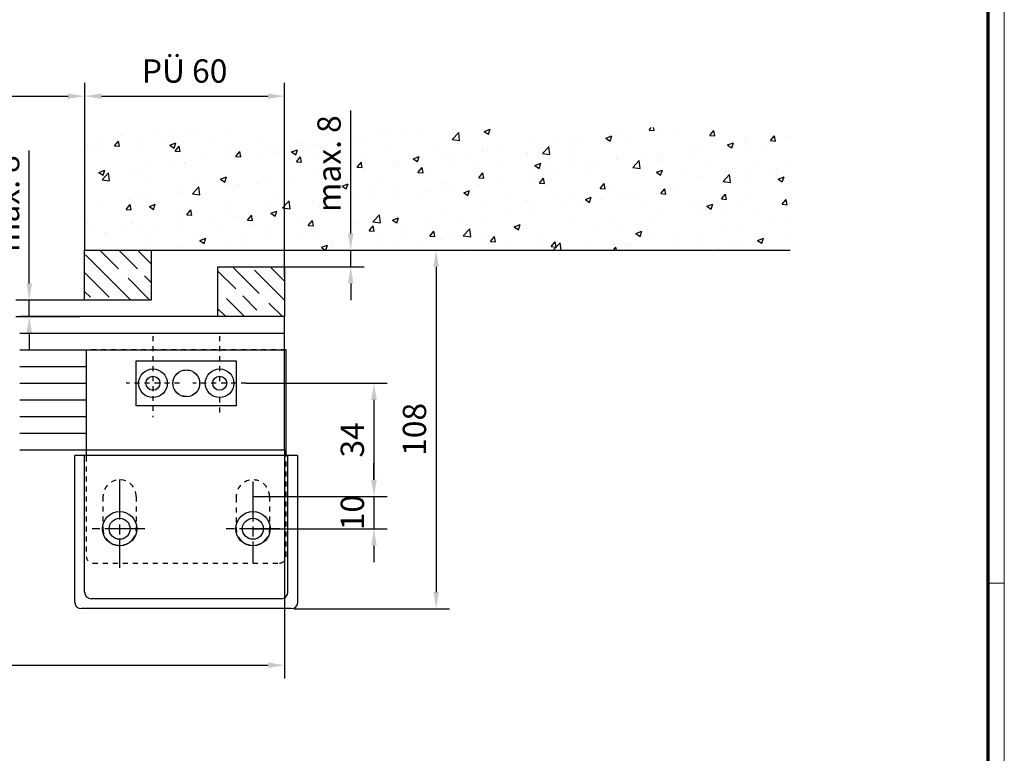
# Model space of a CAD drawing. Units: millimetres. Extents: x -8 to 1180, y -7 to 5537.
# Drawn here: x 885 to 1180, y 2118 to 2339 of the extents above; entities that cross this region are included whole.
import ezdxf

# ---------------------------------------------------------------- set-up
doc = ezdxf.new("R2010")
doc.units = ezdxf.units.MM
for name, pattern in [('BLOCK bauseits Vetikalprofil FF NSK$0$CENTERLINE', [30, 12, -1.5, 3, -1.5, 12]), ('BLOCK bauseits Vetikalprofil FF NSK$0$HIDDEN', [4.5, 1.5, -1.5, 1.5]), ('BLOCK bauseits Vetikalprofil FF NSK$0$PHANTOM', [29.5, 9.5, -1.5, 3, -1.5, 3, -1.5, 9.5])]:
    doc.linetypes.add(name, pattern=pattern)
for name, color, linetype in [('01_ZRahmen', 7, 'Continuous'), ('BLOCK bauseits Vetikalprofil FF NSK$0$255069_Justierbuegel', 3, 'Continuous'), ('BLOCK bauseits Vetikalprofil FF NSK$0$2D_MITTELLINIEN', 1, 'BLOCK bauseits Vetikalprofil FF NSK$0$PHANTOM'), ('BLOCK bauseits Vetikalprofil FF NSK$0$Dick', 2, 'Continuous'), ('BLOCK bauseits Vetikalprofil FF NSK$0$Wand', 7, 'Continuous'), ('Dick', 2, 'Continuous'), ('Konstruktion', 31, 'Continuous'), ('Mass', 7, 'Continuous'), ('Wand', 7, 'Continuous')]:
    doc.layers.add(name, color=color, linetype=linetype)
doc.layers.add('BLOCK bauseits Vetikalprofil FF NSK$0$Schraffur', color=7, linetype='Continuous', true_color=0xc0c0c0)
doc.styles.add('Bemassungstext (DORMA)', font='isocpeur.ttf')
doc.dimstyles.new('DORMA_M', dxfattribs={"dimtxt": 3.5, "dimasz": 2.5, "dimexe": 2, "dimexo": 0, "dimgap": 1.5, "dimtad": 1, "dimdec": 8, "dimtxsty": 'Bemassungstext (DORMA)', "dimcen": 0.1, "dimclrt": 256, "dimadec": 8, "dimazin": 2, "dimtfac": 1, "dimtdec": 8, "dimtmove": 0, "dimatfit": 3, "dimfxl": 1, "dimtolj": 1, "dimarcsym": 0})

# ---------------------------------------------------------------- blocks, each defined once
blk = doc.blocks.new('DIN A0_ZRahmen')
at = {"layer": '01_ZRahmen', "color": 1, "lineweight": 20}
blk.add_line((1188.6, 294.8), (1183.8, 294.8), dxfattribs=at)
blk.add_lwpolyline([(1188.6, 0), (1188.6, 840.6), (0, 840.6), (0, 0)], close=True, dxfattribs=at)
at = {"layer": '01_ZRahmen', "lineweight": 70}
blk.add_lwpolyline([(1183.8, 4.8), (1183.8, 835.8), (19.8, 835.8), (19.8, 4.8)], close=True, dxfattribs=at)
blk = doc.blocks.new('wand6')
at = {"layer": 'Wand'}
h = blk.add_hatch(dxfattribs=at)
h.set_pattern_fill('AR-CONC', color=1, scale=0.1)
h.set_pattern_definition([(50, (-1741.365, 1048.184), (18.21847, -1.59391), [1.905, -20.955]), (355, (-1741.365, 1048.184), (-3.52434, 19.10568), [1.524, -16.76406]), (100.4514, (-1739.847, 1048.051), (14.69412, 17.51178), [1.619, -17.80902]), (46.1842, (-1741.365, 1053.264), (27.1079, -4.20423), [2.8575, -31.4325]), (96.6356, (-1739.106, 1052.914), (23.7404, 24.7426), [2.4285, -26.71356]), (351.1842, (-1741.365, 1053.264), (23.7404, 24.7426), [2.286, -25.14597]), (21, (-1738.825, 1051.994), (15.16144, -10.22652), [1.905, -20.955]), (326, (-1738.825, 1051.994), (6.1802, 18.4188), [1.524, -16.764]), (71.4514, (-1737.562, 1051.142), (21.34164, 8.19228), [1.619, -17.809]), (37.5, (-1741.365, 1048.184), (0.30886, 8.455504), [0, -16.5608, 0, -17.018, 0, -16.8275]), (7.5, (-1741.365, 1048.184), (6.681966, 10.018057), [0, -9.7028, 0, -16.1798, 0, -6.4135]), (327.5, (-1747.0295, 1048.184), (13.55906, -0.572874), [0, -6.35, 0, -19.812, 0, -26.289]), (317.5, (-1749.57, 1048.184), (14.81292, 2.54265), [0, -8.255, 0, -13.1572, 0, -18.669])])
h.paths.add_polyline_path([(211.62, 0), (211.65, 0.09), (211.73, 36.81), (0, 36.73), (0, 0), (211.69, 0)])
blk.add_lwpolyline([(0, 36.73), (0, 0), (211.69, 0), (211.69, 0)], dxfattribs=at)
blk = doc.blocks.new('*D206')
at = {"layer": 'Mass', "color": 0, "lineweight": -2, "transparency": 16777216}
for p, q in [((684.68, 2303.05), (684.68, 2319.86)), ((904.46, 2303.06), (904.46, 2319.86)), ((689.68, 2315.86), (899.46, 2315.86))]:
    blk.add_line(p, q, dxfattribs=at)
at = {"layer": 'Mass', "color": 0, "transparency": 16777216}
for points in [[(689.68, 2316.69), (689.68, 2315.02), (684.68, 2315.86)], [(899.46, 2316.69), (899.46, 2315.02), (904.46, 2315.86)]]:
    blk.add_solid(points, dxfattribs=at)
at = {"layer": 'Mass', "transparency": 16777216, "insert": (794.57, 2322.36), "char_height": 7, "attachment_point": 5, "style": 'Bemassungstext (DORMA)'}
blk.add_mtext('\\A1;LW', dxfattribs=at)
blk = doc.blocks.new('*D209')
at = {"layer": 'Mass', "color": 0, "lineweight": -2, "transparency": 16777216}
for p, q in [((961.83, 2269.63), (1013.94, 2269.63)), ((1009.94, 2264.63), (1009.94, 2166.93)), ((967.33, 2161.93), (1013.94, 2161.93))]:
    blk.add_line(p, q, dxfattribs=at)
at = {"layer": 'Mass', "color": 0, "transparency": 16777216}
for points in [[(1009.11, 2264.63), (1010.78, 2264.63), (1009.94, 2269.63)], [(1009.11, 2166.93), (1010.78, 2166.93), (1009.94, 2161.93)]]:
    blk.add_solid(points, dxfattribs=at)
at = {"layer": 'Mass', "transparency": 16777216, "insert": (1003.44, 2215.78), "char_height": 7, "attachment_point": 5, "rotation": 90, "style": 'Bemassungstext (DORMA)'}
blk.add_mtext('\\A1;108', dxfattribs=at)
blk = doc.blocks.new('*D210')
at = {"layer": 'Mass', "color": 0, "lineweight": -2, "transparency": 16777216}
for p, q in [((887.83, 2259.63), (887.83, 2299.53)), ((904.45, 2254.63), (883.83, 2254.63)), ((887.83, 2249.63), (887.83, 2254.63)), ((903.01, 2249.63), (883.83, 2249.63)), ((887.83, 2244.63), (887.83, 2239.63))]:
    blk.add_line(p, q, dxfattribs=at)
at = {"layer": 'Mass', "color": 0, "transparency": 16777216}
for points in [[(887, 2259.63), (888.66, 2259.63), (887.83, 2254.63)], [(887, 2244.63), (888.66, 2244.63), (887.83, 2249.63)]]:
    blk.add_solid(points, dxfattribs=at)
at = {"layer": 'Mass', "transparency": 16777216, "insert": (881.33, 2283.58), "char_height": 7, "attachment_point": 5, "rotation": 90, "style": 'Bemassungstext (DORMA)'}
blk.add_mtext('\\A1;max. 8', dxfattribs=at)
blk = doc.blocks.new('BLOCK bauseits Vetikalprofil FF NSK')
at = {"layer": 'BLOCK bauseits Vetikalprofil FF NSK$0$Wand'}
h = blk.add_hatch(dxfattribs=at)
h.set_pattern_fill('GOST_WOOD', color=1, scale=2, angle=45)
h.set_pattern_definition([(135, (-8898.788, 1545.191), (8.485281, 8.485281), [20, -4]), (135, (-8893.131, 1545.191), (8.485281, 8.485281), [12, -3, 6, -3]), (135, (-8886.06, 1543.777), (8.485281, 8.485281), [20, -4])])
h.paths.add_polyline_path([(43, 0), (63, 0), (63, 15), (43, 15)])
at = {"layer": 'BLOCK bauseits Vetikalprofil FF NSK$0$255069_Justierbuegel', "linetype": 'BLOCK bauseits Vetikalprofil FF NSK$0$HIDDEN'}
for p, q in [((63.5, -10), (3.5, -10)), ((3.5, -41.71), (3.5, -42)), ((3.5, -42), (3.5, -72)), ((63.5, -72), (63.5, -41.71)), ((8.5, -54), (8.5, -63.7)), ((18.5, -54), (18.5, -63.7)), ((48.51, -54.34), (48.51, -64.04)), ((58.5, -54), (58.5, -63.7)), ((5.5, -74), (61.5, -74))]:
    blk.add_line(p, q, dxfattribs=at)
at = {"layer": 'BLOCK bauseits Vetikalprofil FF NSK$0$255069_Justierbuegel'}
for p, q in [((3.5, -10), (3.5, -41.71)), ((63.5, -41.71), (63.5, -10))]:
    blk.add_line(p, q, dxfattribs=at)
at = {"layer": 'BLOCK bauseits Vetikalprofil FF NSK$0$255069_Justierbuegel', "color": 40}
for p, q in [((67, -41.7), (0, -41.7)), ((0, -85.7), (0, -41.7)), ((3, -82.7), (3, -41.7)), ((64, -82.7), (64, -41.7)), ((67, -85.7), (67, -41.7)), ((62, -84.7), (5, -84.7)), ((65, -87.7), (2, -87.7))]:
    blk.add_line(p, q, dxfattribs=at)
at = {"layer": 'BLOCK bauseits Vetikalprofil FF NSK$0$255069_Justierbuegel', "color": 7}
blk.add_lwpolyline([(48.5, -26.75), (18.5, -26.75), (18.5, -13.25), (48.5, -13.25)], close=True, dxfattribs=at)
for centre, radius in [((23.5, -20), 4.3), ((33.5, -20), 4.05), ((43.5, -20), 4.3), ((23.5, -20), 2.1), ((43.53, -20), 2.1)]:
    blk.add_circle(centre, radius, dxfattribs=at)
at = {"layer": 'BLOCK bauseits Vetikalprofil FF NSK$0$255069_Justierbuegel', "linetype": 'BLOCK bauseits Vetikalprofil FF NSK$0$HIDDEN'}
blk.add_circle((33.5, -20), 4, dxfattribs=at)
at = {"layer": 'BLOCK bauseits Vetikalprofil FF NSK$0$255069_Justierbuegel', "color": 40}
for centre, radius in [((13.5, -63.7), 5.15), ((53.5, -63.7), 5.15), ((13.5, -63.7), 3.15), ((53.5, -63.7), 3.15)]:
    blk.add_circle(centre, radius, dxfattribs=at)
at = {"layer": 'BLOCK bauseits Vetikalprofil FF NSK$0$255069_Justierbuegel', "linetype": 'BLOCK bauseits Vetikalprofil FF NSK$0$HIDDEN'}
for centre, radius, start, end in [((13.5, -54), 5, 0, 180), ((53.5, -54), 5, 0, 183.9052), ((13.5, -63.7), 5, 180, 0), ((53.5, -63.7), 5, 176.0948, 0), ((5.5, -72), 2, 180, 270), ((61.5, -72), 2, 270, 0)]:
    blk.add_arc(centre, radius, start, end, dxfattribs=at)
at = {"layer": 'BLOCK bauseits Vetikalprofil FF NSK$0$255069_Justierbuegel', "color": 40}
for centre, start, end in [((5, -82.7), 180, 270), ((62, -82.7), 270, 0), ((2, -85.7), 180, 270), ((65, -85.7), 270, 0)]:
    blk.add_arc(centre, 2, start, end, dxfattribs=at)
at = {"layer": 'BLOCK bauseits Vetikalprofil FF NSK$0$2D_MITTELLINIEN', "color": 1, "linetype": 'BLOCK bauseits Vetikalprofil FF NSK$0$HIDDEN'}
for p, q in [((23.5, -5.83), (23.5, -30.19)), ((43.5, -5.83), (43.5, -20)), ((31.49, -20), (15.44, -20)), ((51.49, -20), (35.44, -20)), ((43.5, -22), (43.5, -22.1)), ((43.5, -24.3), (43.5, -30.19))]:
    blk.add_line(p, q, dxfattribs=at)
at = {"layer": 'BLOCK bauseits Vetikalprofil FF NSK$0$2D_MITTELLINIEN', "color": 1, "linetype": 'BLOCK bauseits Vetikalprofil FF NSK$0$CENTERLINE'}
for p, q in [((13.5, -48.95), (13.5, -75.44)), ((53.5, -49.53), (53.5, -73.9)), ((21.08, -63.7), (5.22, -63.7)), ((61.49, -63.7), (45.44, -63.7))]:
    blk.add_line(p, q, dxfattribs=at)
at = {"layer": 'BLOCK bauseits Vetikalprofil FF NSK$0$Dick'}
blk.add_lwpolyline([(63, 0), (43, 0), (43, 15), (63, 15)], close=True, dxfattribs=at)
blk.add_lwpolyline([(-16.5, -40), (63, -40), (63, 0), (-16.5, 0)], dxfattribs=at)
at = {"layer": 'BLOCK bauseits Vetikalprofil FF NSK$0$Schraffur', "color": 7}
for p, q in [((-16.5, -5), (63, -5)), ((-16.5, -10), (63, -10)), ((-16.5, -15), (3.5, -15)), ((-16.5, -20), (3.5, -20)), ((-16.5, -25), (3.5, -25)), ((-16.5, -30), (3.5, -30)), ((-16.5, -35), (3.5, -35))]:
    blk.add_line(p, q, dxfattribs=at)
blk = doc.blocks.new('*D211')
at = {"layer": 'Mass', "color": 0, "lineweight": -2, "transparency": 16777216}
for p, q in [((684.68, 2209.53), (684.68, 2140.96)), ((964.46, 2209.63), (964.46, 2140.96)), ((689.68, 2144.96), (959.46, 2144.96))]:
    blk.add_line(p, q, dxfattribs=at)
at = {"layer": 'Mass', "color": 0, "transparency": 16777216}
for points in [[(689.68, 2145.79), (689.68, 2144.12), (684.68, 2144.96)], [(959.46, 2145.79), (959.46, 2144.12), (964.46, 2144.96)]]:
    blk.add_solid(points, dxfattribs=at)
at = {"layer": 'Mass', "transparency": 16777216, "insert": (824.57, 2151.46), "char_height": 7, "attachment_point": 5, "style": 'Bemassungstext (DORMA)'}
blk.add_mtext('\\A1;FB', dxfattribs=at)
blk = doc.blocks.new('*D214')
at = {"layer": 'Mass', "color": 0, "lineweight": -2, "transparency": 16777216}
for p, q in [((952.95, 2229.63), (995.29, 2229.63)), ((991.29, 2224.63), (991.29, 2200.63)), ((954.96, 2195.63), (995.29, 2195.63))]:
    blk.add_line(p, q, dxfattribs=at)
at = {"layer": 'Mass', "color": 0, "transparency": 16777216}
for points in [[(990.45, 2224.63), (992.12, 2224.63), (991.29, 2229.63)], [(990.45, 2200.63), (992.12, 2200.63), (991.29, 2195.63)]]:
    blk.add_solid(points, dxfattribs=at)
at = {"layer": 'Mass', "transparency": 16777216, "insert": (984.79, 2212.63), "char_height": 7, "attachment_point": 5, "rotation": 90, "style": 'Bemassungstext (DORMA)'}
blk.add_mtext('\\A1;34', dxfattribs=at)
blk = doc.blocks.new('*D215')
at = {"layer": 'Mass', "color": 0, "lineweight": -2, "transparency": 16777216}
for p, q in [((991.29, 2200.63), (991.29, 2205.63)), ((954.96, 2195.63), (995.29, 2195.63)), ((991.29, 2195.63), (991.29, 2185.93)), ((954.96, 2185.93), (995.29, 2185.93)), ((991.29, 2180.93), (991.29, 2175.93))]:
    blk.add_line(p, q, dxfattribs=at)
at = {"layer": 'Mass', "color": 0, "transparency": 16777216}
for points in [[(990.45, 2200.63), (992.12, 2200.63), (991.29, 2195.63)], [(990.45, 2180.93), (992.12, 2180.93), (991.29, 2185.93)]]:
    blk.add_solid(points, dxfattribs=at)
at = {"layer": 'Mass', "transparency": 16777216, "insert": (984.79, 2190.78), "char_height": 7, "attachment_point": 5, "rotation": 90, "style": 'Bemassungstext (DORMA)'}
blk.add_mtext('\\A1;10', dxfattribs=at)
blk = doc.blocks.new('*D271')
at = {"layer": 'Mass', "color": 0, "lineweight": -2, "transparency": 16777216}
for p, q in [((984.31, 2274.63), (984.31, 2311.53)), ((979.81, 2269.63), (988.31, 2269.63)), ((984.31, 2264.63), (984.31, 2269.63)), ((964.46, 2264.63), (988.31, 2264.63)), ((984.31, 2259.63), (984.31, 2254.63))]:
    blk.add_line(p, q, dxfattribs=at)
at = {"layer": 'Mass', "color": 0, "transparency": 16777216}
for points in [[(983.48, 2274.63), (985.14, 2274.63), (984.31, 2269.63)], [(983.48, 2259.63), (985.14, 2259.63), (984.31, 2264.63)]]:
    blk.add_solid(points, dxfattribs=at)
at = {"layer": 'Mass', "transparency": 16777216, "insert": (977.81, 2295.58), "char_height": 7, "attachment_point": 5, "rotation": 90, "style": 'Bemassungstext (DORMA)'}
blk.add_mtext('\\A1;max. 8', dxfattribs=at)
blk = doc.blocks.new('*D275')
at = {"layer": 'Mass', "color": 0, "lineweight": -2, "transparency": 16777216}
for p, q in [((904.46, 2269.63), (904.46, 2319.86)), ((964.46, 2261.51), (964.46, 2319.86)), ((909.46, 2315.86), (959.46, 2315.86))]:
    blk.add_line(p, q, dxfattribs=at)
at = {"layer": 'Mass', "color": 0, "transparency": 16777216}
for points in [[(909.46, 2316.69), (909.46, 2315.02), (904.46, 2315.86)], [(959.46, 2316.69), (959.46, 2315.02), (964.46, 2315.86)]]:
    blk.add_solid(points, dxfattribs=at)
at = {"layer": 'Mass', "transparency": 16777216, "insert": (934.46, 2323.41), "char_height": 7, "attachment_point": 5, "style": 'Bemassungstext (DORMA)'}
blk.add_mtext('\\A1;PÜ 60', dxfattribs=at)

msp = doc.modelspace()

# ---------------------------------------------------------------- hatches: boundary and pattern name
at = {"layer": 'Wand'}
h = msp.add_hatch(dxfattribs=at)
h.set_pattern_fill('GOST_WOOD', color=1, scale=2, angle=45)
h.set_pattern_definition([(135, (-8037.334, 3799.825), (8.485281, 8.485281), [20, -4]), (135, (-8031.677, 3799.825), (8.485281, 8.485281), [12, -3, 6, -3]), (135, (-8024.606, 3798.411), (8.485281, 8.485281), [20, -4])])
h.paths.add_polyline_path([(924.45400193, 2269.63433467), (904.45389442, 2269.63433467), (904.45389442, 2254.63433467), (924.45400193, 2254.63433467)])

# ---------------------------------------------------------------- linework, layer by layer
at = {"layer": 'Dick'}
msp.add_lwpolyline([(924.45400193, 2254.63433467), (904.45389442, 2254.63433467), (904.45389442, 2269.63433467), (924.45400193, 2269.63433467)], close=True, dxfattribs=at)

# ---------------------------------------------------------------- block references
at = {"layer": '01_ZRahmen'}
msp.add_blockref('DIN A0_ZRahmen', (-8.13812248, 1874.77050713), dxfattribs=at)
at = {"layer": 'Konstruktion'}
msp.add_blockref('BLOCK bauseits Vetikalprofil FF NSK', (901.45670948, 2249.63442454), dxfattribs=at)
at = {"layer": 'Wand'}
msp.add_blockref('wand6', (904.45589899, 2269.63433466), dxfattribs=at)

# ---------------------------------------------------------------- dimensions: what is measured, and where the dimension line sits
at = {"layer": 'Mass'}
dim = msp.add_linear_dim(base=(964.45670948, 2315.85724933), p1=(904.45588456, 2269.63433466), p2=(964.45670948, 2261.51433233), angle=180, text='PÜ <>', dimstyle='DORMA_M', override={"dimdec": 0}, dxfattribs=at)
dim.commit()
dim.dimension.update_dxf_attribs({"geometry": '*D275', "text_midpoint": (934.45629702, 2323.40990084)})
for base, p1, p2, text, picture, middle in [((904.45561072, 2315.85732377), (684.67971082, 2303.05341373), (904.45561072, 2303.05530939), 'LW', '*D206', (794.56766077, 2322.35732377)), ((964.45670948, 2144.95649917), (684.6794266, 2209.53437277), (964.45670948, 2209.63442454), 'FB', '*D211', (824.56806804, 2151.45649917))]:
    dim = msp.add_linear_dim(base=base, p1=p1, p2=p2, text=text, dimstyle='DORMA_M', dxfattribs=at)
    dim.commit()
    dim.dimension.update_dxf_attribs({"geometry": picture, "text_midpoint": middle})
for base, p1, p2, picture, middle in [((984.31008502, 2269.63444522), (964.45670948, 2264.63442454), (979.81237577, 2269.63444522), '*D271', (984.31008502, 2295.58444522)), ((887.83061181, 2254.63433467), (903.00823314, 2249.63442454), (904.45389442, 2254.63433467), '*D210', (887.83061181, 2283.58433466))]:
    dim = msp.add_linear_dim(base=base, p1=p1, p2=p2, angle=90, text='max. 8', dimstyle='DORMA_M', dxfattribs=at)
    dim.commit()
    dim.dimension.update_dxf_attribs({"geometry": picture, "text_midpoint": middle, "dimtype": 160})
dim = msp.add_linear_dim(base=(1009.94477029, 2161.9321664), p1=(961.82771641, 2269.63444522), p2=(967.32865992, 2161.9321664), angle=90, dimstyle='DORMA_M', override={"dimdec": 0}, dxfattribs=at)
dim.commit()
dim.dimension.update_dxf_attribs({"geometry": '*D209', "text_midpoint": (1003.44477029, 2215.78330581)})
dim = msp.add_linear_dim(base=(991.287652531, 2195.6344245387), p1=(952.9487094832, 2229.6344245387), p2=(954.9567094832, 2195.6344245387), angle=90, dimstyle='DORMA_M', dxfattribs=at)
dim.commit()
dim.dimension.update_dxf_attribs({"geometry": '*D214', "text_midpoint": (984.787652531, 2212.6344245387)})
dim = msp.add_linear_dim(base=(991.28765253, 2185.9321664), p1=(954.95670948, 2195.63442454), p2=(954.95670948, 2185.9321664), angle=90, dimstyle='DORMA_M', override={"dimdec": 0}, dxfattribs=at)
dim.commit()
dim.dimension.update_dxf_attribs({"geometry": '*D215', "text_midpoint": (991.28765253, 2190.78329547), "dimtype": 160})

doc.saveas('drawing.dxf')
